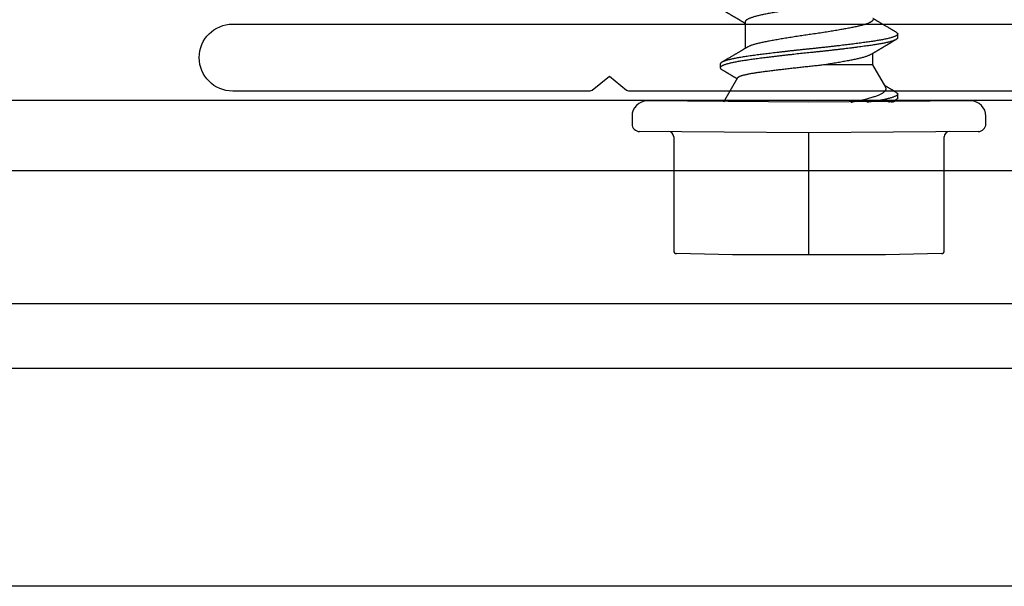
# Model space of a CAD drawing. Extents: x -155 to 512, y -2071 to -1661.
# Drawn here: x 469 to 470, y -2035 to -2035 of the extents above; entities that cross this region are included whole.
import ezdxf

# ---------------------------------------------------------------- set-up
doc = ezdxf.new("R2010")
doc.units = 0
doc.header["$LTSCALE"] = 0.5
doc.header["$MEASUREMENT"] = 0
for name, color, linetype in [('ALB 6PL', 7, 'CONTINUOUS'), ('ALB JCL', 7, 'CONTINUOUS'), ('ALB PLCP', 10, 'CONTINUOUS')]:
    doc.layers.add(name, color=color, linetype=linetype)

# ---------------------------------------------------------------- blocks, each defined once
blk = doc.blocks.new('#8X58-HWH-SD-TEK')
at = {"layer": 'ALB PLCP', "lineweight": 30}
for p, q in [((-0.05904, 0.07418), (-0.05904, 0.0497)), ((0.082, 0.05966), (0.082, 0.06313)), ((0.05904, 0.03452), (0.05904, 0.04532)), ((-0.082, 0.03536), (-0.082, 0.03188)), ((0.07089, 0.014), (0.05904, 0.03452)), ((-0.06592, 0.02261), (-0.07897, 0)), ((0, 0), (-0.1494, 0.00125)), ((0.1494, 0.00125), (0, 0)), ((0.07897, 0), (0.0783, 0.00115)), ((0.082, 0.00411), (0.082, 0.00758)), ((-0.1635, -0.01285), (-0.1635, -0.0199)), ((0.1635, -0.0199), (0.1635, -0.01285)), ((0, -0.0282), (-0.15645, -0.02695)), ((0.15645, -0.02695), (0, -0.0282)), ((-0.125, -0.03195), (-0.125, -0.13725)), ((0.125, -0.13725), (0.125, -0.03195)), ((-0.07073, -0.141), (-0.1225, -0.13975)), ((0.07073, -0.141), (-0.07073, -0.141)), ((0.1225, -0.13975), (0.07073, -0.141))]:
    blk.add_line(p, q, dxfattribs=at)
at = {"layer": 'ALB PLCP', "ltscale": 0.09375}
blk.add_line((0, -0.141), (0, -0.0282), dxfattribs=at)
at = {"layer": 'ALB PLCP', "lineweight": 30}
for centre, radius, start, end in [((-0.1494, -0.01285), 0.0141, 90, 180), ((0.1494, -0.01285), 0.0141, 0, 90), ((-0.15645, -0.0199), 0.00705, 180, 270), ((-0.13, -0.03195), 0.005, 0, 90), ((0.13, -0.03195), 0.005, 90, 180), ((0.15645, -0.0199), 0.00705, 270, 0), ((-0.1225, -0.13725), 0.0025, 180, 270), ((0.1225, -0.13725), 0.0025, 270, 0)]:
    blk.add_arc(centre, radius, start, end, dxfattribs=at)
for points, knots in [([(0.05708, 0.09971), (0.05703, 0.09968), (0.05674, 0.09949), (0.05606, 0.09915), (0.05505, 0.09868), (0.05387, 0.09822), (0.05256, 0.09775), (0.05112, 0.09729), (0.04957, 0.09684), (0.04794, 0.09641), (0.04625, 0.09599), (0.04446, 0.09558), (0.04259, 0.09518), (0.04062, 0.09479), (0.03856, 0.09439), (0.0364, 0.09398), (0.03415, 0.09356), (0.0318, 0.09313), (0.02938, 0.0927), (0.02691, 0.09227), (0.02438, 0.09184), (0.0218, 0.09141), (0.0191, 0.09097), (0.01629, 0.09052), (0.01337, 0.09006), (0.01043, 0.08961), (0.00748, 0.08916), (0.00452, 0.08872), (0.00164, 0.0883), (-0.00119, 0.0879), (-0.00396, 0.0875), (-0.00674, 0.08709), (-0.00952, 0.08668), (-0.0123, 0.08625), (-0.01506, 0.08582), (-0.0178, 0.08538), (-0.0205, 0.08495), (-0.02315, 0.08451), (-0.02574, 0.08407), (-0.02824, 0.08364), (-0.03066, 0.08321), (-0.03301, 0.08279), (-0.03533, 0.08237), (-0.03761, 0.08194), (-0.03984, 0.08151), (-0.04196, 0.08109), (-0.04398, 0.08067), (-0.04589, 0.08023), (-0.04767, 0.0798), (-0.04932, 0.07937), (-0.05082, 0.07894), (-0.05221, 0.0785), (-0.05349, 0.07807), (-0.05463, 0.07763), (-0.05566, 0.07719), (-0.05655, 0.07675), (-0.0573, 0.07632), (-0.05792, 0.07589), (-0.0584, 0.07547), (-0.05875, 0.07506), (-0.05896, 0.07466), (-0.05905, 0.07437), (-0.05903, 0.07421), (-0.05903, 0.07418)], [0, 0, 0, 0, 0.003712, 0.021476, 0.039274, 0.057083, 0.074878, 0.092635, 0.110328, 0.126932, 0.143441, 0.159835, 0.176098, 0.192263, 0.208547, 0.224959, 0.241483, 0.2581, 0.274791, 0.291236, 0.307715, 0.324206, 0.340692, 0.358465, 0.376185, 0.393827, 0.411368, 0.428786, 0.44606, 0.462225, 0.478488, 0.494883, 0.511392, 0.527996, 0.544677, 0.561415, 0.57819, 0.594981, 0.611768, 0.62823, 0.64465, 0.661008, 0.677285, 0.69475, 0.71208, 0.729253, 0.746456, 0.763813, 0.781302, 0.797894, 0.814565, 0.831296, 0.848066, 0.864856, 0.881645, 0.898411, 0.915136, 0.931798, 0.948379, 0.964565, 0.980638, 0.996579, 1, 1, 1, 1]), ([(-0.0806, 0.08583), (-0.08029, 0.08565), (-0.07971, 0.08531), (-0.07889, 0.08483), (-0.07818, 0.08442), (-0.07757, 0.08406), (-0.07706, 0.08376), (-0.07666, 0.08352), (-0.07635, 0.08334), (-0.07612, 0.0832), (-0.07593, 0.08309), (-0.07572, 0.08297), (-0.0755, 0.08283), (-0.07524, 0.08268), (-0.07496, 0.08252), (-0.07452, 0.08226), (-0.07391, 0.0819), (-0.07314, 0.08145), (-0.07241, 0.08102), (-0.07174, 0.08062), (-0.07113, 0.08026), (-0.07051, 0.0799), (-0.06989, 0.07953), (-0.0693, 0.07918), (-0.06878, 0.07887), (-0.06836, 0.07863), (-0.06805, 0.07844), (-0.0678, 0.0783), (-0.06754, 0.07814), (-0.06721, 0.07794), (-0.06682, 0.07771), (-0.06638, 0.07745), (-0.06584, 0.07713), (-0.06522, 0.07677), (-0.06456, 0.07637), (-0.06395, 0.07601), (-0.0634, 0.07568), (-0.06288, 0.07538), (-0.06239, 0.07509), (-0.06192, 0.07481), (-0.06147, 0.07454), (-0.061, 0.07426), (-0.06046, 0.07394), (-0.0598, 0.07355), (-0.05931, 0.07326), (-0.05904, 0.0731), (-0.05904, 0.07309)], [0, 0, 0, 0, 0.042573, 0.08038, 0.113424, 0.14171, 0.165239, 0.184014, 0.198259, 0.207616, 0.215827, 0.225248, 0.235879, 0.247718, 0.260767, 0.275024, 0.30881, 0.345241, 0.381963, 0.410264, 0.438735, 0.467377, 0.49619, 0.524619, 0.54926, 0.56953, 0.582357, 0.592543, 0.604022, 0.619433, 0.638213, 0.658604, 0.680479, 0.712968, 0.744785, 0.773077, 0.797847, 0.821909, 0.844414, 0.866309, 0.887929, 0.906924, 0.931856, 0.962717, 0.999499, 1, 1, 1, 1]), ([(0.05903, 0.07639), (0.05903, 0.07629), (0.05902, 0.07607), (0.05887, 0.0757), (0.05858, 0.0753), (0.05817, 0.07488), (0.05762, 0.07446), (0.05693, 0.07403), (0.05607, 0.07358), (0.05505, 0.07311), (0.05388, 0.07265), (0.05256, 0.07218), (0.05112, 0.07172), (0.04957, 0.07127), (0.04794, 0.07084), (0.04625, 0.07042), (0.04446, 0.07001), (0.04259, 0.06961), (0.04062, 0.06922), (0.03856, 0.06882), (0.0364, 0.06841), (0.03415, 0.06799), (0.0318, 0.06756), (0.02938, 0.06713), (0.02691, 0.0667), (0.02438, 0.06627), (0.0218, 0.06584), (0.0191, 0.0654), (0.01629, 0.06495), (0.01337, 0.06449), (0.01043, 0.06403), (0.00748, 0.06359), (0.00452, 0.06315), (0.00164, 0.06273), (-0.00119, 0.06233), (-0.00396, 0.06193), (-0.00674, 0.06152), (-0.00952, 0.0611), (-0.0123, 0.06068), (-0.01506, 0.06025), (-0.0178, 0.05981), (-0.0205, 0.05938), (-0.02315, 0.05894), (-0.02574, 0.0585), (-0.02824, 0.05807), (-0.03066, 0.05764), (-0.03301, 0.05722), (-0.0353, 0.0568), (-0.03752, 0.05638), (-0.03967, 0.05597), (-0.04172, 0.05556), (-0.04367, 0.05516), (-0.04554, 0.05475), (-0.04727, 0.05433), (-0.04888, 0.05392), (-0.05035, 0.0535), (-0.05173, 0.05309), (-0.053, 0.05267), (-0.05415, 0.05225), (-0.05519, 0.05182), (-0.0561, 0.0514), (-0.05672, 0.05109), (-0.057, 0.05091), (-0.05705, 0.05088)], [0, 0, 0, 0, 0.011697, 0.028009, 0.044154, 0.060404, 0.076741, 0.093148, 0.110921, 0.128729, 0.146548, 0.164352, 0.182118, 0.199821, 0.216434, 0.232951, 0.249354, 0.265625, 0.281799, 0.298091, 0.314513, 0.331046, 0.347672, 0.364371, 0.380825, 0.397312, 0.413813, 0.430307, 0.44809, 0.465819, 0.48347, 0.50102, 0.518448, 0.535731, 0.551905, 0.568176, 0.58458, 0.601097, 0.617711, 0.634401, 0.651148, 0.667931, 0.684731, 0.701527, 0.717998, 0.734427, 0.750793, 0.767078, 0.783892, 0.800581, 0.817125, 0.833663, 0.850345, 0.867154, 0.883102, 0.899128, 0.915215, 0.931345, 0.947501, 0.963663, 0.979815, 0.995937, 1, 1, 1, 1]), ([(0.08059, 0.06474), (0.08034, 0.06489), (0.07986, 0.06517), (0.0792, 0.06556), (0.07865, 0.06588), (0.07821, 0.06614), (0.07788, 0.06633), (0.07752, 0.06654), (0.07704, 0.06683), (0.07645, 0.06718), (0.07582, 0.06755), (0.07521, 0.06791), (0.07458, 0.06828), (0.07397, 0.06864), (0.07316, 0.06911), (0.07217, 0.06969), (0.07102, 0.07037), (0.06992, 0.07102), (0.06894, 0.0716), (0.06808, 0.07211), (0.06731, 0.07257), (0.06655, 0.07302), (0.06576, 0.07349), (0.0649, 0.07399), (0.0641, 0.07447), (0.06335, 0.07491), (0.06271, 0.0753), (0.0621, 0.07566), (0.06157, 0.07597), (0.06122, 0.07618), (0.06099, 0.07631), (0.06084, 0.07641), (0.06064, 0.07652), (0.06037, 0.07668), (0.05998, 0.07692), (0.05953, 0.07719), (0.05919, 0.07739), (0.05904, 0.07748)], [0, 0, 0, 0, 0.035772, 0.066389, 0.091856, 0.112173, 0.127345, 0.137588, 0.16237, 0.193745, 0.22019, 0.249717, 0.279107, 0.307443, 0.334725, 0.391824, 0.444279, 0.495069, 0.544563, 0.580746, 0.615753, 0.651059, 0.687087, 0.725893, 0.770029, 0.799069, 0.830024, 0.859919, 0.88411, 0.902549, 0.909612, 0.915598, 0.924325, 0.936822, 0.953085, 0.978708, 1, 1, 1, 1]), ([(0.08058, 0.06474), (0.08074, 0.06465), (0.08108, 0.06444), (0.08148, 0.06412), (0.08179, 0.06378), (0.08197, 0.06344), (0.08202, 0.06311), (0.08195, 0.06278), (0.08176, 0.06245), (0.08145, 0.06212), (0.08103, 0.06179), (0.0805, 0.06146), (0.07985, 0.06112), (0.07904, 0.06077), (0.07805, 0.06039), (0.07687, 0.05999), (0.07554, 0.05959), (0.07406, 0.05919), (0.07244, 0.05879), (0.07069, 0.0584), (0.06885, 0.05802), (0.06696, 0.05765), (0.06502, 0.0573), (0.063, 0.05696), (0.06089, 0.05662), (0.05869, 0.05629), (0.05641, 0.05596), (0.05404, 0.05563), (0.05157, 0.05529), (0.049, 0.05494), (0.04635, 0.05459), (0.04361, 0.05423), (0.04084, 0.05388), (0.03806, 0.05353), (0.03528, 0.05319), (0.03244, 0.05284), (0.02955, 0.0525), (0.02647, 0.05213), (0.02319, 0.05176), (0.01973, 0.05136), (0.01623, 0.05097), (0.01272, 0.05059), (0.00921, 0.05021), (0.0057, 0.04983), (0.00229, 0.04948), (-0.001, 0.04914), (-0.00421, 0.04881), (-0.00742, 0.04847), (-0.01064, 0.04813), (-0.01387, 0.04778), (-0.01708, 0.04742), (-0.02028, 0.04706), (-0.02345, 0.0467), (-0.0266, 0.04634), (-0.0297, 0.04597), (-0.03276, 0.04561), (-0.03571, 0.04525), (-0.03854, 0.0449), (-0.04125, 0.04456), (-0.0439, 0.04422), (-0.04648, 0.04388), (-0.04911, 0.04353), (-0.05178, 0.04317), (-0.05446, 0.0428), (-0.05703, 0.04244), (-0.05949, 0.04208), (-0.06184, 0.04172), (-0.0641, 0.04134), (-0.06619, 0.04098), (-0.06812, 0.04061), (-0.0699, 0.04026), (-0.07156, 0.03989), (-0.07312, 0.03953), (-0.07455, 0.03917), (-0.07587, 0.0388), (-0.07707, 0.03843), (-0.07813, 0.03807), (-0.07907, 0.03771), (-0.07988, 0.03735), (-0.08056, 0.03699), (-0.0811, 0.03664), (-0.08151, 0.03631), (-0.08179, 0.03599), (-0.08195, 0.03567), (-0.08202, 0.03546), (-0.082, 0.03536), (-0.082, 0.03536)], [0, 0, 0, 0, 0.009251, 0.021172, 0.033026, 0.044804, 0.056498, 0.068203, 0.079992, 0.091176, 0.102418, 0.113713, 0.125051, 0.136424, 0.149617, 0.162834, 0.176062, 0.189287, 0.202497, 0.215679, 0.228819, 0.240818, 0.252762, 0.264642, 0.27645, 0.288176, 0.299857, 0.311615, 0.323451, 0.335357, 0.347323, 0.35934, 0.371398, 0.382797, 0.394216, 0.405646, 0.417079, 0.428507, 0.441712, 0.454885, 0.468014, 0.481086, 0.494089, 0.507011, 0.519842, 0.531522, 0.543249, 0.555057, 0.566937, 0.578882, 0.590881, 0.602925, 0.615004, 0.627109, 0.63923, 0.651356, 0.663478, 0.674894, 0.686288, 0.697653, 0.70898, 0.720261, 0.733246, 0.746148, 0.758955, 0.771697, 0.784526, 0.797447, 0.810449, 0.822428, 0.834456, 0.846523, 0.85862, 0.870736, 0.882861, 0.894986, 0.9071, 0.919193, 0.931255, 0.943276, 0.955248, 0.966481, 0.977653, 0.988758, 0.999788, 1, 1, 1, 1]), ([(0.08198, 0.05966), (0.08199, 0.0596), (0.082, 0.05943), (0.08186, 0.05913), (0.08157, 0.05877), (0.08115, 0.05841), (0.08062, 0.05806), (0.07995, 0.0577), (0.07915, 0.05734), (0.07822, 0.05698), (0.07716, 0.05661), (0.07598, 0.05625), (0.07467, 0.05588), (0.07324, 0.05552), (0.0717, 0.05515), (0.07004, 0.05479), (0.06831, 0.05444), (0.06652, 0.0541), (0.06468, 0.05377), (0.06276, 0.05345), (0.06076, 0.05313), (0.05858, 0.0528), (0.0562, 0.05246), (0.0536, 0.05209), (0.05088, 0.05172), (0.04805, 0.05134), (0.04511, 0.05095), (0.04208, 0.05056), (0.03904, 0.05018), (0.03602, 0.04981), (0.03302, 0.04944), (0.02996, 0.04907), (0.02686, 0.04871), (0.02372, 0.04834), (0.02055, 0.04798), (0.01735, 0.04762), (0.01414, 0.04727), (0.01092, 0.04692), (0.0077, 0.04657), (0.00448, 0.04623), (0.00134, 0.04591), (-0.00174, 0.04559), (-0.00476, 0.04528), (-0.00779, 0.04496), (-0.01083, 0.04464), (-0.01403, 0.04429), (-0.01738, 0.04392), (-0.02086, 0.04353), (-0.02432, 0.04313), (-0.02774, 0.04273), (-0.0311, 0.04233), (-0.03441, 0.04193), (-0.03756, 0.04155), (-0.04055, 0.04117), (-0.04337, 0.04081), (-0.04612, 0.04046), (-0.04878, 0.0401), (-0.05136, 0.03976), (-0.05384, 0.03942), (-0.05622, 0.03908), (-0.0585, 0.03875), (-0.0607, 0.03842), (-0.06282, 0.03809), (-0.06486, 0.03774), (-0.06676, 0.0374), (-0.06854, 0.03706), (-0.07019, 0.03672), (-0.07175, 0.03638), (-0.0732, 0.03604), (-0.07462, 0.03568), (-0.07599, 0.03529), (-0.07728, 0.0349), (-0.07841, 0.0345), (-0.07939, 0.0341), (-0.08021, 0.03371), (-0.08088, 0.03332), (-0.08138, 0.03295), (-0.08173, 0.0326), (-0.08194, 0.03226), (-0.08202, 0.03193), (-0.08198, 0.0316), (-0.08181, 0.03127), (-0.08151, 0.03093), (-0.08111, 0.0306), (-0.08075, 0.03038), (-0.08059, 0.03028)], [0, 0, 0, 0, 0.006105, 0.018921, 0.031831, 0.043737, 0.055704, 0.067722, 0.079781, 0.091871, 0.103984, 0.116108, 0.128234, 0.140351, 0.15245, 0.16452, 0.176552, 0.187853, 0.199103, 0.210295, 0.221422, 0.232476, 0.245222, 0.258061, 0.270991, 0.284001, 0.297079, 0.310212, 0.323388, 0.335494, 0.347615, 0.359741, 0.371863, 0.383969, 0.396052, 0.408099, 0.420102, 0.432052, 0.443938, 0.455752, 0.467486, 0.478496, 0.489569, 0.500712, 0.51192, 0.523183, 0.536275, 0.54942, 0.562605, 0.575817, 0.589043, 0.60227, 0.615486, 0.627578, 0.63964, 0.651661, 0.663632, 0.675543, 0.687385, 0.69915, 0.710835, 0.722554, 0.734355, 0.746229, 0.758168, 0.769476, 0.780825, 0.792208, 0.803615, 0.815039, 0.828267, 0.841493, 0.854703, 0.867886, 0.881027, 0.894115, 0.907138, 0.919007, 0.930803, 0.942515, 0.954204, 0.965975, 0.977822, 0.989738, 1, 1, 1, 1]), ([(0.05709, 0.04415), (0.05738, 0.04433), (0.05793, 0.04465), (0.05869, 0.04511), (0.05933, 0.04549), (0.05984, 0.0458), (0.06023, 0.04602), (0.0605, 0.04619), (0.0607, 0.0463), (0.06087, 0.0464), (0.06104, 0.04651), (0.06125, 0.04663), (0.06149, 0.04678), (0.06183, 0.04698), (0.06227, 0.04724), (0.06277, 0.04753), (0.06324, 0.04782), (0.06372, 0.0481), (0.06417, 0.04837), (0.06463, 0.04864), (0.0651, 0.04892), (0.06562, 0.04923), (0.06616, 0.04955), (0.06667, 0.04985), (0.06713, 0.05012), (0.06753, 0.05036), (0.06785, 0.05055), (0.06816, 0.05073), (0.06851, 0.05094), (0.06899, 0.05122), (0.06958, 0.05157), (0.07028, 0.05198), (0.07107, 0.05245), (0.0718, 0.05288), (0.07245, 0.05326), (0.073, 0.05359), (0.07357, 0.05392), (0.07417, 0.05428), (0.07483, 0.05467), (0.07556, 0.05509), (0.07638, 0.05558), (0.07728, 0.05611), (0.0783, 0.0567), (0.07941, 0.05736), (0.08019, 0.05782), (0.0806, 0.05806)], [0, 0, 0, 0, 0.037452, 0.069936, 0.097446, 0.119974, 0.135044, 0.146593, 0.154619, 0.160653, 0.16804, 0.176897, 0.187225, 0.199026, 0.220543, 0.242765, 0.263011, 0.281281, 0.302918, 0.321078, 0.340301, 0.362599, 0.387976, 0.408896, 0.428175, 0.445746, 0.460328, 0.469565, 0.484956, 0.505203, 0.530309, 0.560272, 0.594177, 0.631384, 0.653664, 0.676981, 0.701335, 0.726729, 0.753702, 0.785168, 0.819353, 0.857925, 0.900887, 0.948244, 1, 1, 1, 1]), ([(-0.05706, 0.05088), (-0.05738, 0.05069), (-0.05796, 0.05034), (-0.05877, 0.04986), (-0.05945, 0.04946), (-0.06, 0.04913), (-0.06043, 0.04887), (-0.06072, 0.0487), (-0.06094, 0.04857), (-0.06114, 0.04845), (-0.06139, 0.0483), (-0.06174, 0.04809), (-0.06219, 0.04783), (-0.06282, 0.04745), (-0.0636, 0.04699), (-0.06446, 0.04648), (-0.06531, 0.04597), (-0.06618, 0.04546), (-0.06707, 0.04493), (-0.06796, 0.04441), (-0.06891, 0.04384), (-0.06994, 0.04323), (-0.07106, 0.04257), (-0.07224, 0.04188), (-0.0735, 0.04113), (-0.0746, 0.04049), (-0.07548, 0.03997), (-0.07608, 0.03962), (-0.07661, 0.0393), (-0.07708, 0.03903), (-0.07743, 0.03882), (-0.0777, 0.03866), (-0.07796, 0.03851), (-0.07829, 0.03831), (-0.07873, 0.03806), (-0.07926, 0.03774), (-0.0799, 0.03737), (-0.08035, 0.0371), (-0.08059, 0.03696)], [0, 0, 0, 0, 0.039859, 0.074313, 0.103351, 0.126964, 0.144888, 0.157552, 0.165194, 0.172817, 0.182416, 0.197975, 0.216926, 0.239231, 0.279328, 0.315895, 0.348932, 0.388346, 0.426117, 0.463119, 0.501286, 0.547448, 0.594839, 0.643893, 0.697447, 0.755984, 0.783307, 0.809264, 0.832143, 0.851943, 0.868662, 0.876708, 0.886733, 0.900966, 0.919407, 0.942058, 0.968922, 1, 1, 1, 1]), ([(0.05708, 0.04415), (0.05703, 0.04412), (0.05674, 0.04394), (0.05606, 0.04359), (0.05505, 0.04313), (0.05387, 0.04266), (0.05256, 0.0422), (0.05112, 0.04174), (0.04957, 0.04129), (0.04794, 0.04085), (0.04625, 0.04044), (0.04446, 0.04003), (0.04259, 0.03963), (0.04062, 0.03923), (0.03856, 0.03883), (0.0364, 0.03842), (0.03415, 0.038), (0.0318, 0.03758), (0.02938, 0.03715), (0.02691, 0.03672), (0.02438, 0.03629), (0.0218, 0.03586), (0.0191, 0.03541), (0.01632, 0.03497), (0.01439, 0.03466), (0.01345, 0.03452)], [0, 0, 0, 0, 0.009881, 0.05717, 0.104551, 0.15196, 0.199332, 0.2466, 0.293702, 0.337904, 0.381851, 0.425494, 0.468786, 0.511819, 0.555167, 0.598859, 0.642847, 0.687083, 0.731515, 0.775294, 0.81916, 0.863062, 0.906948, 0.954262, 1, 1, 1, 1]), ([(-0.0806, 0.03028), (-0.08029, 0.0301), (-0.07971, 0.02976), (-0.07889, 0.02928), (-0.07818, 0.02886), (-0.07757, 0.0285), (-0.07706, 0.0282), (-0.07666, 0.02796), (-0.07635, 0.02778), (-0.07612, 0.02765), (-0.07593, 0.02753), (-0.07572, 0.02741), (-0.0755, 0.02728), (-0.07524, 0.02713), (-0.07496, 0.02696), (-0.07452, 0.0267), (-0.07391, 0.02635), (-0.07314, 0.02589), (-0.07241, 0.02546), (-0.07174, 0.02507), (-0.07113, 0.0247), (-0.07051, 0.02434), (-0.06989, 0.02398), (-0.0693, 0.02363), (-0.06878, 0.02332), (-0.06836, 0.02307), (-0.06805, 0.02289), (-0.0678, 0.02274), (-0.06754, 0.02258), (-0.06721, 0.02239), (-0.06682, 0.02216), (-0.06652, 0.02198), (-0.06636, 0.02188), (-0.06634, 0.02187)], [0, 0, 0, 0, 0.0644128, 0.1216145, 0.1716108, 0.2144065, 0.2500057, 0.2784119, 0.2999648, 0.3141226, 0.3265459, 0.3407996, 0.3568834, 0.3747968, 0.3945393, 0.4161103, 0.4672289, 0.5223478, 0.5779086, 0.6207277, 0.663805, 0.7071403, 0.7507332, 0.7937469, 0.8310276, 0.8616971, 0.8811035, 0.8965149, 0.9138825, 0.9371998, 0.965614, 0.9964657, 1, 1, 1, 1]), ([(0.01345, 0.03452), (0.01267, 0.03442), (0.01111, 0.03424), (0.00874, 0.03397), (0.00634, 0.0337), (0.0039, 0.03343), (0.00143, 0.03317), (-0.00108, 0.0329), (-0.00359, 0.03264), (-0.00609, 0.03237), (-0.00857, 0.0321), (-0.01103, 0.03183), (-0.01348, 0.03156), (-0.01594, 0.03128), (-0.0184, 0.031), (-0.02085, 0.03072), (-0.02327, 0.03044), (-0.02567, 0.03016), (-0.02804, 0.02988), (-0.03037, 0.0296), (-0.03265, 0.02932), (-0.03491, 0.02904), (-0.03713, 0.02876), (-0.03931, 0.02848), (-0.04143, 0.02821), (-0.04346, 0.02795), (-0.04539, 0.02769), (-0.04723, 0.02743), (-0.04901, 0.02717), (-0.05073, 0.0269), (-0.05237, 0.02663), (-0.05395, 0.02635), (-0.05544, 0.02608), (-0.05685, 0.0258), (-0.05817, 0.02552), (-0.05941, 0.02523), (-0.06054, 0.02495), (-0.06158, 0.02467), (-0.06253, 0.02438), (-0.06337, 0.0241), (-0.0641, 0.02381), (-0.06471, 0.02354), (-0.0652, 0.02327), (-0.06557, 0.023), (-0.06581, 0.02278), (-0.06588, 0.02265), (-0.06591, 0.0226)], [0, 0, 0, 0, 0.021589, 0.043179, 0.064919, 0.086658, 0.108866, 0.131074, 0.153436, 0.175799, 0.197686, 0.219573, 0.241601, 0.263629, 0.286103, 0.308576, 0.331203, 0.35383, 0.376501, 0.399172, 0.422001, 0.44483, 0.468156, 0.491481, 0.514979, 0.538477, 0.56113, 0.583784, 0.606582, 0.62938, 0.65263, 0.67588, 0.699284, 0.722688, 0.746368, 0.770047, 0.793889, 0.817732, 0.842089, 0.866447, 0.890983, 0.915518, 0.939274, 0.963031, 0.986951, 1, 1, 1, 1]), ([(0.05903, 0.03452), (0.05903, 0.03452), (0.05905, 0.03452), (0.05896, 0.03452), (0.05878, 0.03452), (0.05848, 0.03452), (0.05808, 0.03452), (0.05759, 0.03452), (0.057, 0.03452), (0.0563, 0.03452), (0.05549, 0.03452), (0.05458, 0.03452), (0.05356, 0.03452), (0.05246, 0.03452), (0.05127, 0.03452), (0.05001, 0.03452), (0.04866, 0.03452), (0.04721, 0.03452), (0.04567, 0.03452), (0.04403, 0.03452), (0.0423, 0.03452), (0.04052, 0.03452), (0.03868, 0.03452), (0.0368, 0.03452), (0.03484, 0.03452), (0.03281, 0.03452), (0.0307, 0.03452), (0.02852, 0.03452), (0.02628, 0.03452), (0.02392, 0.03452), (0.02143, 0.03452), (0.01882, 0.03452), (0.01616, 0.03452), (0.01435, 0.03452), (0.01345, 0.03452)], [0, 0, 0, 0, 0.008935, 0.040716, 0.072731, 0.104746, 0.135636, 0.166526, 0.19763, 0.228735, 0.260516, 0.292297, 0.324312, 0.356327, 0.387217, 0.418107, 0.449212, 0.480316, 0.512097, 0.543878, 0.575893, 0.607908, 0.638798, 0.669688, 0.700793, 0.731897, 0.763678, 0.795459, 0.827474, 0.85949, 0.894461, 0.929432, 0.964716, 1, 1, 1, 1]), ([(0.03875, 0), (0.03939, 0.00013), (0.04095, 0.00046), (0.04333, 0.00097), (0.04592, 0.00155), (0.04842, 0.00212), (0.05084, 0.00269), (0.05316, 0.00326), (0.05535, 0.00382), (0.05739, 0.00438), (0.05928, 0.00494), (0.06104, 0.00552), (0.0627, 0.00611), (0.06423, 0.00671), (0.06563, 0.00733), (0.06688, 0.00796), (0.06795, 0.00856), (0.06884, 0.00915), (0.06957, 0.00972), (0.07017, 0.01029), (0.07065, 0.01087), (0.071, 0.01145), (0.07122, 0.01203), (0.0713, 0.01261), (0.07123, 0.01318), (0.07109, 0.01364), (0.07093, 0.01391), (0.07087, 0.01399)], [0, 0, 0, 0, 0.029635, 0.071771, 0.113908, 0.156961, 0.200013, 0.243384, 0.286755, 0.328458, 0.370162, 0.412202, 0.454243, 0.497351, 0.540459, 0.583938, 0.627416, 0.666202, 0.704989, 0.744044, 0.783099, 0.822998, 0.862898, 0.903089, 0.943281, 0.982167, 1, 1, 1, 1]), ([(0.08058, 0.00918), (0.08074, 0.00909), (0.08108, 0.00888), (0.08148, 0.00856), (0.08179, 0.00822), (0.08197, 0.00788), (0.08202, 0.00756), (0.08195, 0.00723), (0.08176, 0.0069), (0.08145, 0.00657), (0.08103, 0.00624), (0.0805, 0.00591), (0.07985, 0.00557), (0.07904, 0.00521), (0.07805, 0.00483), (0.07687, 0.00443), (0.07554, 0.00404), (0.07406, 0.00364), (0.07244, 0.00324), (0.07069, 0.00284), (0.06885, 0.00246), (0.06696, 0.0021), (0.06502, 0.00175), (0.063, 0.0014), (0.06089, 0.00107), (0.05869, 0.00073), (0.05641, 0.00041), (0.05468, 0.00016), (0.05368, 0.00002), (0.05351, 0)], [0, 0, 0, 0, 0.02945, 0.067398, 0.105133, 0.142626, 0.179852, 0.217114, 0.25464, 0.290242, 0.326031, 0.361985, 0.398077, 0.434283, 0.476281, 0.518355, 0.560463, 0.602563, 0.644615, 0.686577, 0.728407, 0.766603, 0.804625, 0.842443, 0.88003, 0.917359, 0.954542, 0.991972, 1, 1, 1, 1]), ([(0.08059, 0.00918), (0.08034, 0.00933), (0.07986, 0.00961), (0.0792, 0.01), (0.07865, 0.01033), (0.07821, 0.01058), (0.07788, 0.01078), (0.07752, 0.01099), (0.07704, 0.01127), (0.07645, 0.01162), (0.07582, 0.01199), (0.07521, 0.01235), (0.07458, 0.01272), (0.07397, 0.01308), (0.07316, 0.01356), (0.07217, 0.01414), (0.07108, 0.01478), (0.0704, 0.01518), (0.0701, 0.01536)], [0, 0, 0, 0, 0.073522, 0.136451, 0.188792, 0.230552, 0.261734, 0.282788, 0.333722, 0.398207, 0.45256, 0.513247, 0.573653, 0.631892, 0.687966, 0.805324, 0.913135, 1, 1, 1, 1]), ([(0.08198, 0.00411), (0.08199, 0.00405), (0.082, 0.00387), (0.08186, 0.00357), (0.08157, 0.00321), (0.08115, 0.00285), (0.08062, 0.0025), (0.07995, 0.00214), (0.07915, 0.00178), (0.07822, 0.00142), (0.07716, 0.00106), (0.07598, 0.00069), (0.07473, 0.00034), (0.07381, 0.00011), (0.07338, 0)], [0, 0, 0, 0, 0.043913, 0.136096, 0.228952, 0.314594, 0.400668, 0.48711, 0.573849, 0.660815, 0.747938, 0.835144, 0.922362, 1, 1, 1, 1]), ([(0.07721, 0.00051), (0.07704, 0.00042), (0.07673, 0.00025), (0.07631, 0.00008), (0.07611, 0)], [0, 0, 0, 0, 0.547362, 1, 1, 1, 1]), ([(0.07721, 0.00051), (0.07722, 0.00052), (0.07757, 0.00072), (0.0783, 0.00115), (0.07941, 0.0018), (0.08019, 0.00226), (0.0806, 0.0025)], [0, 0, 0, 0, 0.013088, 0.311521, 0.640482, 1, 1, 1, 1])]:
    blk.add_open_spline(points, degree=3, knots=knots, dxfattribs=at)

msp = doc.modelspace()

# ---------------------------------------------------------------- linework, layer by layer
at = {"layer": 'ALB 6PL', "ltscale": 0.09375}
for p, q in [((470.42561, -2034.77455), (461.13317, -2034.77455)), ((470.42561, -2034.83951), (461.13317, -2034.83951)), ((470.42561, -2034.96248), (461.13317, -2034.96248)), ((470.42561, -2035.02232), (461.13317, -2035.02232)), ((470.42561, -2035.22339), (461.13317, -2035.22339))]:
    msp.add_line(p, q, dxfattribs=at)
at = {"layer": 'ALB JCL'}
msp.add_lwpolyline([(470.60274, -2034.76599), (469.61171, -2034.76599, -0.116519), (469.60947, -2034.76546), (469.59358, -2034.75251), (469.57768, -2034.76546, -0.116519), (469.57544, -2034.76599), (469.24553, -2034.76599, -1), (469.24553, -2034.70411), (470.66436, -2034.70411, -0.414214)], format="xyb", dxfattribs=at)

# ---------------------------------------------------------------- block references
at = {"layer": 'ALB PLCP', "ltscale": 0.09375}
msp.add_blockref('#8X58-HWH-SD-TEK', (469.77801, -2034.77636), dxfattribs=at)

doc.saveas('drawing.dxf')
